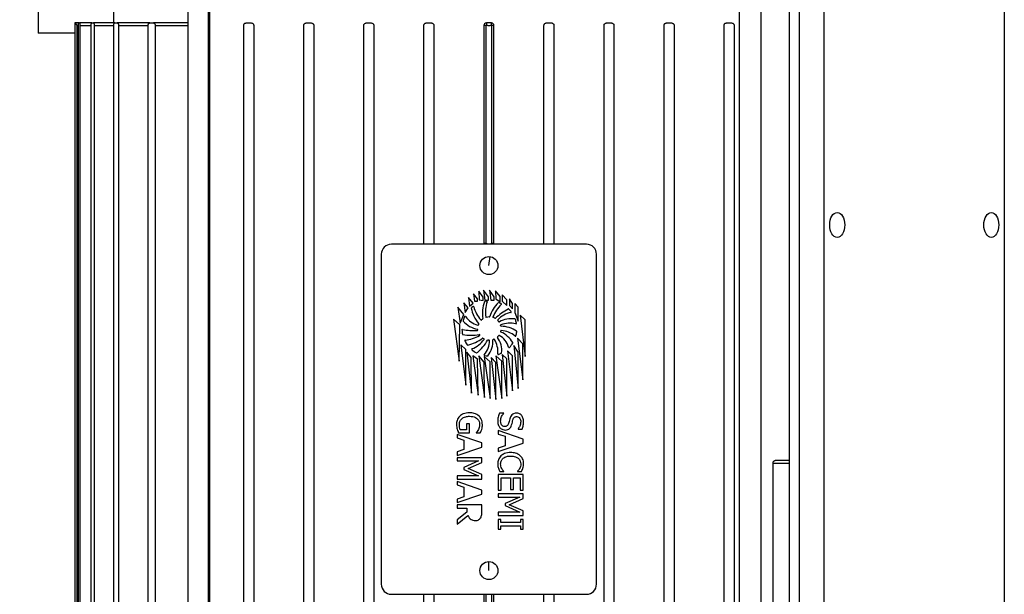
# Model space of a CAD drawing. Units: millimetres. Extents: x 4 to 416, y 4 to 293.
# Drawn here: x 53 to 71, y 125 to 135 of the extents above; entities that cross this region are included whole.
import ezdxf

# ---------------------------------------------------------------- set-up
doc = ezdxf.new("R2010")
doc.units = ezdxf.units.MM
doc.layers.add('FORMAT', color=7, linetype='Continuous')
doc.styles.add('SLDTEXTSTYLE0', font='TXT', dxfattribs={"width": 0.75})
doc.dimstyles.new('SLDDIMSTYLE1', dxfattribs={"dimtxt": 3.5, "dimasz": 3.302, "dimexe": 0, "dimexo": 0.0625, "dimgap": 0.875, "dimtad": 1, "dimdec": 0, "dimlfac": 11, "dimrnd": 1e-09, "dimzin": 12, "dimdsep": 46, "dimtxsty": 'SLDTEXTSTYLE0', "dimsah": 1, "dimcen": 0.09, "dimadec": 0, "dimazin": 3, "dimtfac": 1, "dimtdec": 0, "dimtofl": 0, "dimtmove": 0, "dimatfit": 3, "dimfxl": 0, "dimfrac": 2, "dimtolj": 1, "dimtzin": 12, "dimarcsym": 0})

# ---------------------------------------------------------------- blocks, each defined once
blk = doc.blocks.new('_D_13')
at = {"layer": 'FORMAT'}
for p, q in [((68.078, 178.829), (29.351, 178.829)), ((30.351, 178.829), (30.351, 62.193)), ((45.805, 62.193), (29.351, 62.193))]:
    blk.add_line(p, q, dxfattribs=at)
for points in [[(30.351, 178.829), (29.843, 175.527), (30.859, 175.527)], [(30.351, 62.193), (30.859, 65.495), (29.843, 65.495)]]:
    blk.add_solid(points, dxfattribs=at)
at = {"layer": 'FORMAT', "insert": (25.839, 117.555), "char_height": 3.5, "attachment_point": 1, "rotation": 90, "style": 'SLDTEXTSTYLE0'}
blk.add_mtext('1283', dxfattribs=at)

msp = doc.modelspace()

# ---------------------------------------------------------------- linework, layer by layer
at = {"color": 7, "linetype": 'Continuous', "lineweight": 25}
for p, q in [((66.805, 180.92), (66.805, 65.374)), ((66.987, 180.92), (66.987, 65.374)), ((67.442, 107.761), (67.442, 157.511)), ((70.714, 154.829), (70.714, 107.761)), ((53.16, 135.579), (53.16, 135.088)), ((54.532, 135.579), (54.532, 135.274)), ((55.882, 135.579), (55.882, 120.729)), ((56.255, 120.729), (56.255, 135.579)), ((56.28, 120.729), (56.28, 135.579)), ((65.896, 135.579), (65.896, 120.729)), ((66.294, 120.729), (66.294, 135.579)), ((53.828, 135.274), (53.828, 121.229)), ((53.828, 135.274), (53.873, 135.229)), ((53.828, 135.274), (53.828, 121.229)), ((53.901, 135.274), (53.828, 135.274)), ((53.828, 135.274), (53.828, 135.274)), ((53.901, 135.274), (53.914, 135.274)), ((54.138, 135.274), (53.914, 135.274)), ((54.138, 135.274), (54.165, 135.274)), ((54.555, 135.274), (54.165, 135.274)), ((54.555, 135.274), (54.599, 135.274)), ((55.191, 135.274), (54.599, 135.274)), ((55.191, 135.274), (55.255, 135.274)), ((55.882, 135.274), (55.255, 135.274)), ((56.942, 135.274), (57.032, 135.274)), ((58.032, 135.274), (58.123, 135.274)), ((59.123, 135.274), (59.214, 135.274)), ((60.214, 135.274), (60.305, 135.274)), ((61.305, 135.274), (61.305, 135.232)), ((61.396, 135.274), (61.305, 135.274)), ((61.396, 135.232), (61.396, 135.274)), ((62.396, 135.274), (62.487, 135.274)), ((63.487, 135.274), (63.578, 135.274)), ((64.578, 135.274), (64.669, 135.274)), ((65.669, 135.274), (65.76, 135.274)), ((53.828, 135.088), (53.16, 135.088)), ((53.873, 121.274), (53.873, 135.229)), ((53.873, 135.229), (53.895, 135.229)), ((53.895, 121.274), (53.895, 135.229)), ((53.921, 135.229), (53.921, 121.274)), ((53.921, 135.229), (54.124, 135.229)), ((54.124, 121.274), (54.124, 135.229)), ((54.179, 135.229), (54.179, 121.274)), ((54.179, 135.229), (54.534, 135.229)), ((54.534, 121.274), (54.534, 135.229)), ((54.622, 135.229), (54.622, 121.274)), ((54.622, 135.229), (55.159, 135.229)), ((55.159, 121.274), (55.159, 135.229)), ((55.289, 135.229), (55.289, 121.274)), ((55.289, 135.229), (55.882, 135.229)), ((56.896, 121.274), (56.896, 135.229)), ((57.078, 135.229), (57.078, 121.274)), ((57.987, 121.274), (57.987, 135.229)), ((58.169, 135.229), (58.169, 121.274)), ((59.078, 121.274), (59.078, 135.229)), ((59.26, 135.229), (59.26, 121.274)), ((60.169, 131.252), (60.169, 135.229)), ((60.351, 135.229), (60.351, 131.252)), ((61.26, 135.229), (61.26, 131.259)), ((61.301, 135.229), (61.26, 135.229)), ((61.301, 131.27), (61.301, 135.229)), ((61.4, 135.229), (61.4, 131.27)), ((61.442, 135.229), (61.4, 135.229)), ((61.442, 131.259), (61.442, 135.229)), ((62.351, 131.252), (62.351, 135.229)), ((62.532, 135.229), (62.532, 131.252)), ((63.442, 121.274), (63.442, 135.229)), ((63.623, 135.229), (63.623, 121.274)), ((64.532, 121.274), (64.532, 135.229)), ((64.714, 135.229), (64.714, 121.274)), ((65.623, 121.274), (65.623, 135.229)), ((65.805, 135.229), (65.805, 121.274)), ((63.123, 131.252), (59.578, 131.252)), ((61.305, 131.271), (61.305, 131.252)), ((61.396, 131.252), (61.396, 131.271)), ((59.396, 131.07), (59.396, 125.07)), ((61.351, 130.865), (61.371, 131.028)), ((63.305, 125.07), (63.305, 131.07)), ((61.254, 130.416), (61.274, 130.237)), ((61.341, 130.293), (61.254, 130.416)), ((61.446, 130.294), (61.363, 130.416)), ((61.363, 130.416), (61.387, 130.237)), ((61.063, 130.178), (60.977, 130.285)), ((60.977, 130.285), (60.998, 130.126)), ((61.146, 130.258), (61.073, 130.349)), ((61.073, 130.349), (61.089, 130.216)), ((61.146, 130.216), (61.146, 130.258)), ((61.167, 130.399), (61.171, 130.244)), ((61.246, 130.289), (61.167, 130.399)), ((61.171, 130.244), (61.246, 130.228)), ((61.246, 130.228), (61.246, 130.289)), ((61.274, 130.237), (61.341, 130.237)), ((61.341, 130.237), (61.341, 130.293)), ((61.387, 130.237), (61.446, 130.237)), ((61.446, 130.237), (61.446, 130.294)), ((61.472, 130.404), (61.475, 130.262)), ((61.554, 130.302), (61.472, 130.404)), ((61.475, 130.262), (61.554, 130.207)), ((61.554, 130.207), (61.554, 130.302)), ((61.594, 130.334), (61.594, 130.216)), ((61.676, 130.244), (61.594, 130.334)), ((61.676, 130.14), (61.676, 130.244)), ((61.724, 130.259), (61.724, 130.139)), ((61.781, 130.173), (61.724, 130.259)), ((60.898, 129.972), (60.789, 130.108)), ((60.789, 130.108), (60.829, 129.818)), ((60.898, 130.189), (60.917, 130.014)), ((60.974, 130.095), (60.898, 130.189)), ((60.917, 130.014), (60.974, 130.095)), ((60.998, 130.126), (61.063, 130.178)), ((61.089, 130.216), (61.146, 130.216)), ((61.594, 130.216), (61.676, 130.14)), ((61.724, 130.139), (61.781, 130.076)), ((61.781, 130.076), (61.781, 130.173)), ((61.821, 130.173), (61.821, 130.01)), ((61.882, 130.106), (61.821, 130.173)), ((61.882, 129.855), (61.882, 130.106)), ((60.706, 129.892), (60.811, 129.125)), ((60.82, 129.784), (60.706, 129.892)), ((60.829, 129.818), (60.898, 129.972)), ((61.821, 130.01), (61.882, 129.855)), ((61.92, 129.962), (62.012, 129.211)), ((62.011, 129.876), (61.92, 129.962)), ((62.012, 129.211), (62.011, 129.876)), ((60.811, 129.125), (60.82, 129.784)), ((61.873, 129.544), (61.966, 128.788)), ((61.966, 129.441), (61.873, 129.544)), ((60.843, 129.422), (60.929, 128.692)), ((60.929, 129.341), (60.843, 129.422)), ((60.929, 128.692), (60.929, 129.341)), ((61.802, 129.413), (61.882, 128.631)), ((61.882, 129.292), (61.802, 129.413)), ((61.966, 128.788), (61.966, 129.441)), ((60.948, 129.292), (61.035, 128.547)), ((61.027, 129.194), (60.948, 129.292)), ((61.035, 128.547), (61.027, 129.194)), ((61.057, 129.225), (61.154, 128.508)), ((61.146, 129.163), (61.057, 129.225)), ((61.154, 128.508), (61.146, 129.163)), ((61.17, 129.225), (61.273, 128.466)), ((61.265, 129.107), (61.17, 129.225)), ((61.266, 129.212), (61.371, 128.445)), ((61.371, 129.113), (61.266, 129.212)), ((61.393, 129.192), (61.475, 128.432)), ((61.475, 129.101), (61.393, 129.192)), ((61.478, 129.225), (61.584, 128.449)), ((61.584, 129.125), (61.478, 129.225)), ((61.594, 129.248), (61.675, 128.492)), ((61.675, 129.17), (61.594, 129.248)), ((61.675, 128.492), (61.675, 129.17)), ((61.687, 129.314), (61.782, 128.59)), ((61.782, 129.225), (61.687, 129.314)), ((61.782, 128.59), (61.782, 129.225)), ((61.882, 128.631), (61.882, 129.292)), ((61.273, 128.466), (61.265, 129.107)), ((61.371, 128.445), (61.371, 129.113)), ((61.475, 128.432), (61.475, 129.101)), ((61.584, 128.449), (61.584, 129.125)), ((61.622, 128.184), (61.546, 128.184)), ((61.622, 128.18), (61.622, 128.184)), ((60.946, 127.986), (60.946, 127.88)), ((60.999, 127.986), (60.946, 127.986)), ((60.999, 127.821), (60.999, 127.986)), ((60.771, 127.794), (60.771, 127.733)), ((61.225, 127.64), (60.771, 127.794)), ((60.771, 127.733), (60.898, 127.691)), ((60.801, 127.821), (60.999, 127.821)), ((60.946, 127.88), (60.829, 127.88)), ((61.121, 127.828), (61.121, 127.822)), ((61.121, 127.822), (61.194, 127.822)), ((61.519, 127.863), (61.519, 127.802)), ((61.973, 127.71), (61.519, 127.863)), ((61.519, 127.802), (61.646, 127.761)), ((61.646, 127.761), (61.646, 127.587)), ((61.88, 127.898), (61.88, 127.893)), ((61.88, 127.893), (61.952, 127.893)), ((60.771, 127.413), (61.225, 127.566)), ((60.898, 127.691), (60.898, 127.518)), ((61.225, 127.566), (61.225, 127.64)), ((61.519, 127.482), (61.973, 127.635)), ((61.646, 127.587), (61.519, 127.546)), ((61.519, 127.546), (61.519, 127.482)), ((61.973, 127.635), (61.973, 127.71)), ((60.898, 127.518), (60.771, 127.477)), ((60.771, 127.477), (60.771, 127.413)), ((60.771, 127.37), (60.771, 127.313)), ((61.225, 127.37), (60.771, 127.37)), ((61.225, 127.287), (61.225, 127.37)), ((60.771, 127.313), (61.162, 127.313)), ((61.162, 127.313), (60.896, 127.196)), ((60.896, 127.196), (60.896, 127.159)), ((60.972, 127.174), (61.225, 127.287)), ((66.512, 121.274), (66.512, 127.274)), ((66.512, 127.274), (66.805, 127.274)), ((66.805, 127.32), (66.551, 127.32)), ((60.771, 127.04), (60.771, 126.98)), ((61.162, 127.04), (60.771, 127.04)), ((60.896, 127.159), (61.162, 127.04)), ((61.225, 127.064), (60.972, 127.174)), ((61.225, 126.98), (61.225, 127.064)), ((61.519, 127.064), (61.519, 126.779)), ((61.973, 127.064), (61.519, 127.064)), ((61.55, 127.12), (61.622, 127.12)), ((61.622, 127.12), (61.622, 127.124)), ((61.87, 127.125), (61.87, 127.12)), ((61.87, 127.12), (61.943, 127.12)), ((61.973, 126.779), (61.973, 127.064)), ((60.771, 126.98), (61.225, 126.98)), ((60.771, 126.937), (60.771, 126.876)), ((61.225, 126.784), (60.771, 126.937)), ((60.771, 126.876), (60.898, 126.834)), ((60.898, 126.834), (60.898, 126.661)), ((61.573, 127.003), (61.741, 127.003)), ((61.573, 126.779), (61.573, 127.003)), ((61.741, 127.003), (61.741, 126.794)), ((61.795, 127.003), (61.92, 127.003)), ((61.795, 126.794), (61.795, 127.003)), ((61.92, 127.003), (61.92, 126.779)), ((60.771, 126.556), (61.225, 126.709)), ((60.898, 126.661), (60.771, 126.62)), ((61.225, 126.709), (61.225, 126.784)), ((61.519, 126.779), (61.573, 126.779)), ((61.519, 126.713), (61.519, 126.657)), ((61.973, 126.713), (61.519, 126.713)), ((61.519, 126.657), (61.91, 126.657)), ((61.91, 126.657), (61.644, 126.539)), ((61.741, 126.794), (61.795, 126.794)), ((61.92, 126.779), (61.973, 126.779)), ((61.973, 126.63), (61.973, 126.713)), ((60.771, 126.62), (60.771, 126.556)), ((60.771, 126.513), (60.771, 126.453)), ((61.225, 126.513), (60.771, 126.513)), ((61.225, 126.396), (61.225, 126.513)), ((61.644, 126.539), (61.644, 126.502)), ((61.644, 126.502), (61.91, 126.384)), ((61.72, 126.517), (61.973, 126.63)), ((61.973, 126.407), (61.72, 126.517)), ((60.771, 126.453), (60.951, 126.453)), ((60.951, 126.383), (60.771, 126.24)), ((60.771, 126.161), (60.968, 126.323)), ((60.951, 126.453), (60.951, 126.383)), ((61.519, 126.384), (61.519, 126.323)), ((61.91, 126.384), (61.519, 126.384)), ((61.519, 126.323), (61.973, 126.323)), ((61.973, 126.323), (61.973, 126.407)), ((60.771, 126.24), (60.771, 126.161)), ((61.519, 126.249), (61.519, 126.073)), ((61.565, 126.249), (61.519, 126.249)), ((61.565, 126.191), (61.565, 126.249)), ((61.927, 126.191), (61.565, 126.191)), ((61.565, 126.131), (61.927, 126.131)), ((61.565, 126.073), (61.565, 126.131)), ((61.927, 126.249), (61.927, 126.191)), ((61.973, 126.249), (61.927, 126.249)), ((61.927, 126.131), (61.927, 126.073)), ((61.973, 126.073), (61.973, 126.249)), ((61.519, 126.073), (61.565, 126.073)), ((61.927, 126.073), (61.973, 126.073)), ((61.351, 125.32), (61.351, 125.484)), ((59.578, 124.888), (63.123, 124.888)), ((60.169, 121.274), (60.169, 124.888)), ((60.351, 124.888), (60.351, 121.274)), ((61.26, 124.888), (61.26, 121.274)), ((61.301, 121.274), (61.301, 124.888)), ((61.4, 124.888), (61.4, 121.274)), ((61.442, 121.274), (61.442, 124.888)), ((62.351, 121.274), (62.351, 124.888)), ((62.532, 124.888), (62.532, 121.274))]:
    msp.add_line(p, q, dxfattribs=at)
for centre in [(61.351, 130.865), (61.351, 125.32)]:
    msp.add_circle(centre, 0.164, dxfattribs=at)
for centre, radius, start, end in [((61.305, 135.229), 0.0455, 90, 180), ((61.396, 135.229), 0.0455, 0, 90), ((59.578, 131.07), 0.182, 90, 180), ((61.351, 131.002), 0.273, 99.5941, 113.5565), ((61.351, 131.002), 0.273, 66.4435, 80.4059), ((63.123, 131.07), 0.182, 0, 90), ((61.04, 130.093), 0.00909, 130.6512, 189.2586), ((61.587, 130.182), 0.563, 189.2586, 221.3356), ((61.36, 129.72), 0.5, 126.6337, 130.6512), ((61.067, 130.114), 0.00909, 14.6088, 126.6337), ((61.635, 130.262), 0.578, 194.6088, 221.9206), ((61.895, 129.991), 0.661, 160.9068, 187.9956), ((61.279, 130.204), 0.00909, 99.5455, 160.9068), ((61.36, 129.72), 0.5, 95.5259, 99.5455), ((61.829, 130.015), 0.543, 159.426, 188.9521), ((61.313, 130.209), 0.00909, 339.426, 95.5259), ((61.903, 129.78), 0.559, 133.0386, 163.6583), ((62.118, 129.634), 0.754, 136.0459, 156.881), ((62.37, 128.9), 1.351, 119.6177, 131.8392), ((61.528, 130.181), 0.00909, 70.0289, 133.0386), ((61.36, 129.72), 0.5, 64.8206, 70.0289), ((61.569, 130.164), 0.00909, 316.0459, 64.8206), ((61.707, 130.067), 0.00909, 45.0089, 119.6177), ((61.36, 129.72), 0.5, 37.6224, 45.0089), ((61.36, 129.72), 0.5, 154.4017, 163.2328), ((60.917, 129.932), 0.00909, 37.8157, 154.4017), ((61.299, 130.228), 0.474, 217.8157, 251.4737), ((61.212, 129.882), 0.00909, 221.9206, 312.4543), ((61.36, 129.72), 0.21, 126.0055, 132.4543), ((61.231, 129.898), 0.00909, 306.0055, 7.9956), ((61.302, 129.932), 0.00909, 188.9521, 285.2716), ((61.36, 129.72), 0.21, 90.5571, 105.2716), ((61.358, 129.939), 0.00909, 270.5571, 343.6583), ((61.433, 129.927), 0.00909, 156.881, 250.5683), ((61.36, 129.72), 0.21, 62.0439, 70.5683), ((61.463, 129.914), 0.00909, 242.0439, 311.8392), ((61.519, 129.871), 0.00909, 139.2193, 223.422), ((61.817, 129.614), 0.402, 99.557, 139.2193), ((61.763, 129.435), 0.462, 82.518, 118.6295), ((61.749, 130.02), 0.00909, 279.557, 37.6224), ((61.822, 129.884), 0.00909, 19.5514, 82.518), ((61.36, 129.72), 0.5, 11.2441, 19.5514), ((60.87, 129.694), 0.00909, 79.3108, 183.0267), ((61.36, 129.72), 0.5, 183.0267, 191.9174), ((61.078, 130.797), 1.113, 259.3108, 273.3277), ((60.89, 129.862), 0.00909, 163.2328, 221.164), ((61.23, 130.159), 0.461, 221.164, 259.1525), ((61.142, 129.695), 0.00909, 273.3277, 6.6354), ((61.142, 129.698), 0.00909, 5.9339, 79.1525), ((61.151, 129.788), 0.00909, 251.4737, 342.0945), ((61.36, 129.72), 0.21, 185.9339, 186.6354), ((61.36, 129.72), 0.21, 157.5341, 162.0945), ((61.157, 129.804), 0.00909, 337.5341, 41.3356), ((61.36, 129.72), 0.21, 35.9159, 43.422), ((61.538, 129.849), 0.00909, 215.9159, 298.6295), ((61.572, 129.778), 0.00909, 111.24, 195.2117), ((61.36, 129.72), 0.21, 12.7893, 15.2117), ((61.574, 129.769), 0.00909, 192.7893, 269.9582), ((61.738, 129.349), 0.469, 77.5354, 111.24), ((61.573, 129.285), 0.475, 54.0001, 89.9582), ((61.841, 129.816), 0.00909, 257.5354, 11.2441), ((60.88, 129.619), 0.00909, 191.9174, 258.8855), ((61.014, 130.302), 0.706, 258.8855, 282.8485), ((60.822, 130.278), 0.775, 277.3142, 297.6541), ((60.858, 129.995), 0.585, 280.6972, 309.7422), ((60.852, 129.824), 0.51, 291.9981, 323.6745), ((61.173, 129.606), 0.00909, 31.5318, 102.8485), ((61.36, 129.72), 0.21, 211.5318, 213.4789), ((61.177, 129.599), 0.00909, 297.6541, 33.4789), ((61.238, 129.538), 0.00909, 56.2141, 129.7422), ((61.36, 129.72), 0.21, 236.2141, 241.7707), ((61.256, 129.527), 0.00909, 323.6745, 61.7707), ((61.334, 129.502), 0.00909, 83.2751, 149.1514), ((60.993, 129.491), 0.432, 322.0604, 3.0081), ((61.36, 129.72), 0.21, 263.2751, 267.4779), ((61.35, 129.501), 0.00909, 2.5502, 87.4779), ((61.434, 129.514), 0.00909, 109.7048, 183.0081), ((61.36, 129.72), 0.21, 289.7048, 292.191), ((61.443, 129.517), 0.00909, 32.4583, 112.191), ((61.107, 129.304), 0.407, 353.5121, 32.4583), ((61.514, 129.564), 0.00909, 134.6817, 216.0696), ((61.182, 129.322), 0.402, 353.5575, 36.0696), ((61.36, 129.72), 0.21, 314.6817, 321.6585), ((61.532, 129.584), 0.00909, 61.9153, 141.6585), ((61.371, 129.283), 0.351, 16.2068, 61.9153), ((61.36, 129.72), 0.21, 345.2893, 348.3518), ((61.572, 129.665), 0.00909, 165.2893, 244.6598), ((61.575, 129.676), 0.00909, 84.9566, 168.3518), ((61.348, 129.19), 0.516, 32.196, 64.6598), ((61.535, 129.224), 0.462, 50.7879, 84.9566), ((61.833, 129.59), 0.00909, 230.7879, 344.5737), ((61.36, 129.72), 0.5, 344.5737, 353.1449), ((61.847, 129.662), 0.00909, 353.1449, 54.0001), ((60.921, 129.5), 0.00909, 97.3142, 206.6682), ((61.36, 129.72), 0.5, 206.6682, 216.4209), ((60.965, 129.429), 0.00909, 216.4209, 280.6972), ((61.047, 129.342), 0.00909, 111.9981, 230.3656), ((61.36, 129.72), 0.5, 230.3656, 241.8522), ((60.551, 129.97), 0.904, 310.2332, 329.1514), ((60.999, 129.485), 0.361, 317.8221, 2.5502), ((61.717, 129.383), 0.00909, 196.2068, 316.6235), ((61.36, 129.72), 0.5, 316.6235, 328.0031), ((61.776, 129.46), 0.00909, 328.0031, 32.196), ((61.128, 129.288), 0.00909, 241.8522, 310.2332), ((61.273, 129.237), 0.00909, 137.8221, 259.8051), ((61.36, 129.72), 0.5, 259.8051, 266.143), ((61.327, 129.231), 0.00909, 266.143, 322.0604), ((61.52, 129.256), 0.00909, 173.5121, 289.0944), ((61.36, 129.72), 0.5, 289.0944, 295.6507), ((61.572, 129.278), 0.00909, 295.6507, 353.5575), ((59.578, 125.07), 0.182, 180, 270), ((63.123, 125.07), 0.182, 270, 0)]:
    msp.add_arc(centre, radius, start, end, dxfattribs=at)
for centre in [(67.678, 131.602), (70.478, 131.602)]:
    msp.add_ellipse(centre, major_axis=(0, 0.227), ratio=0.6, dxfattribs=at)
for points, knots in [([(53.828, 135.274), (53.828, 135.274), (53.828, 135.274), (53.828, 135.274), (53.828, 135.274)], [0, 0, 0, 0, 0.556872, 1, 1, 1, 1]), ([(53.895, 135.229), (53.895, 135.235), (53.895, 135.244), (53.896, 135.254), (53.897, 135.263), (53.898, 135.27), (53.899, 135.274), (53.9, 135.274), (53.901, 135.274)], [0, 0, 0, 0, 0.243027, 0.369768, 0.499265, 0.714389, 0.848485, 1, 1, 1, 1]), ([(53.914, 135.274), (53.915, 135.274), (53.916, 135.274), (53.918, 135.269), (53.919, 135.263), (53.92, 135.254), (53.921, 135.244), (53.921, 135.235), (53.921, 135.229)], [0, 0, 0, 0, 0.1595291, 0.296241, 0.5004456, 0.6310787, 0.7580957, 1, 1, 1, 1]), ([(54.124, 135.229), (54.124, 135.232), (54.124, 135.238), (54.125, 135.246), (54.126, 135.254), (54.129, 135.264), (54.132, 135.272), (54.136, 135.274), (54.138, 135.274)], [0, 0, 0, 0, 0.119491, 0.24256, 0.369552, 0.49982, 0.749199, 1, 1, 1, 1]), ([(54.165, 135.274), (54.167, 135.274), (54.171, 135.272), (54.175, 135.264), (54.177, 135.254), (54.178, 135.246), (54.179, 135.238), (54.179, 135.232), (54.179, 135.229)], [0, 0, 0, 0, 0.249751, 0.499841, 0.631129, 0.758425, 0.881247, 1, 1, 1, 1]), ([(54.534, 135.229), (54.534, 135.232), (54.534, 135.238), (54.535, 135.247), (54.538, 135.255), (54.541, 135.264), (54.547, 135.273), (54.553, 135.274), (54.555, 135.274)], [0, 0, 0, 0, 0.117887, 0.240048, 0.367382, 0.497885, 0.747179, 1, 1, 1, 1]), ([(54.599, 135.274), (54.602, 135.274), (54.608, 135.273), (54.614, 135.264), (54.618, 135.255), (54.62, 135.247), (54.621, 135.238), (54.622, 135.232), (54.622, 135.229)], [0, 0, 0, 0, 0.2501708, 0.5011309, 0.6332732, 0.7608731, 0.882778, 1, 1, 1, 1]), ([(55.159, 135.229), (55.159, 135.232), (55.159, 135.238), (55.162, 135.247), (55.165, 135.256), (55.17, 135.265), (55.179, 135.273), (55.187, 135.274), (55.191, 135.274)], [0, 0, 0, 0, 0.1153436, 0.2361574, 0.3643993, 0.4949458, 0.7447767, 1, 1, 1, 1]), ([(55.255, 135.274), (55.259, 135.274), (55.267, 135.273), (55.276, 135.265), (55.282, 135.256), (55.286, 135.247), (55.288, 135.238), (55.288, 135.232), (55.289, 135.229)], [0, 0, 0, 0, 0.250734, 0.503027, 0.636618, 0.765243, 0.885648, 1, 1, 1, 1]), ([(56.896, 135.229), (56.896, 135.232), (56.897, 135.238), (56.9, 135.247), (56.904, 135.256), (56.912, 135.265), (56.925, 135.273), (56.936, 135.274), (56.942, 135.274)], [0, 0, 0, 0, 0.114334, 0.234722, 0.363333, 0.494189, 0.743663, 1, 1, 1, 1]), ([(57.032, 135.274), (57.038, 135.274), (57.049, 135.273), (57.061, 135.265), (57.07, 135.256), (57.074, 135.247), (57.077, 135.238), (57.078, 135.232), (57.078, 135.229)], [0, 0, 0, 0, 0.250671, 0.502717, 0.635606, 0.763846, 0.884658, 1, 1, 1, 1]), ([(57.987, 135.229), (57.987, 135.232), (57.987, 135.238), (57.99, 135.247), (57.995, 135.255), (58.003, 135.264), (58.015, 135.273), (58.027, 135.274), (58.032, 135.274)], [0, 0, 0, 0, 0.1171966, 0.2390713, 0.3666356, 0.4975572, 0.7468936, 1, 1, 1, 1]), ([(58.123, 135.274), (58.129, 135.274), (58.14, 135.273), (58.153, 135.264), (58.161, 135.255), (58.165, 135.247), (58.168, 135.238), (58.169, 135.232), (58.169, 135.229)], [0, 0, 0, 0, 0.2501231, 0.5009252, 0.6323577, 0.7597322, 0.8819793, 1, 1, 1, 1]), ([(59.078, 135.229), (59.078, 135.232), (59.078, 135.238), (59.081, 135.246), (59.085, 135.254), (59.093, 135.264), (59.106, 135.272), (59.117, 135.274), (59.123, 135.274)], [0, 0, 0, 0, 0.118727, 0.241519, 0.36878, 0.499662, 0.748952, 1, 1, 1, 1]), ([(59.214, 135.274), (59.22, 135.274), (59.232, 135.272), (59.244, 135.264), (59.252, 135.254), (59.257, 135.246), (59.259, 135.238), (59.26, 135.232), (59.26, 135.229)], [0, 0, 0, 0, 0.249718, 0.499711, 0.630319, 0.757331, 0.880443, 1, 1, 1, 1]), ([(60.169, 135.229), (60.169, 135.235), (60.17, 135.244), (60.176, 135.254), (60.183, 135.263), (60.192, 135.269), (60.203, 135.274), (60.21, 135.274), (60.214, 135.274)], [0, 0, 0, 0, 0.2412906, 0.3684655, 0.4990084, 0.7036188, 0.8404344, 1, 1, 1, 1]), ([(60.305, 135.274), (60.309, 135.274), (60.315, 135.274), (60.327, 135.27), (60.336, 135.263), (60.343, 135.254), (60.349, 135.244), (60.35, 135.235), (60.351, 135.229)], [0, 0, 0, 0, 0.151462, 0.285476, 0.500357, 0.630143, 0.756918, 1, 1, 1, 1]), ([(62.351, 135.229), (62.351, 135.235), (62.352, 135.244), (62.358, 135.254), (62.365, 135.263), (62.374, 135.27), (62.386, 135.274), (62.392, 135.274), (62.396, 135.274)], [0, 0, 0, 0, 0.243011, 0.369756, 0.499265, 0.714366, 0.848467, 1, 1, 1, 1]), ([(62.487, 135.274), (62.491, 135.274), (62.498, 135.274), (62.509, 135.269), (62.518, 135.263), (62.525, 135.254), (62.531, 135.244), (62.532, 135.235), (62.532, 135.229)], [0, 0, 0, 0, 0.159529, 0.296241, 0.500446, 0.631079, 0.758096, 1, 1, 1, 1]), ([(63.442, 135.229), (63.442, 135.232), (63.442, 135.238), (63.445, 135.246), (63.449, 135.254), (63.457, 135.264), (63.469, 135.272), (63.481, 135.274), (63.487, 135.274)], [0, 0, 0, 0, 0.119491, 0.24256, 0.369552, 0.49982, 0.749199, 1, 1, 1, 1]), ([(63.578, 135.274), (63.584, 135.274), (63.595, 135.272), (63.608, 135.264), (63.616, 135.254), (63.62, 135.246), (63.623, 135.238), (63.623, 135.232), (63.623, 135.229)], [0, 0, 0, 0, 0.2497509, 0.4998409, 0.6311291, 0.7584255, 0.8812474, 1, 1, 1, 1]), ([(64.532, 135.229), (64.533, 135.232), (64.533, 135.238), (64.536, 135.247), (64.54, 135.255), (64.548, 135.264), (64.561, 135.273), (64.572, 135.274), (64.578, 135.274)], [0, 0, 0, 0, 0.117887, 0.240048, 0.367382, 0.497885, 0.747179, 1, 1, 1, 1]), ([(64.669, 135.274), (64.674, 135.274), (64.686, 135.273), (64.698, 135.264), (64.706, 135.255), (64.711, 135.247), (64.714, 135.238), (64.714, 135.232), (64.714, 135.229)], [0, 0, 0, 0, 0.2501708, 0.5011309, 0.6332732, 0.7608731, 0.882778, 1, 1, 1, 1]), ([(65.623, 135.229), (65.624, 135.232), (65.624, 135.238), (65.627, 135.247), (65.632, 135.256), (65.64, 135.265), (65.652, 135.273), (65.663, 135.274), (65.669, 135.274)], [0, 0, 0, 0, 0.115344, 0.236157, 0.364399, 0.494946, 0.744777, 1, 1, 1, 1]), ([(65.76, 135.274), (65.765, 135.274), (65.776, 135.273), (65.789, 135.265), (65.797, 135.256), (65.802, 135.247), (65.805, 135.238), (65.805, 135.232), (65.805, 135.229)], [0, 0, 0, 0, 0.2507341, 0.5030273, 0.6366176, 0.7652435, 0.8856479, 1, 1, 1, 1]), ([(61.301, 135.229), (61.301, 135.229), (61.302, 135.231), (61.303, 135.232), (61.304, 135.232), (61.305, 135.232), (61.305, 135.232)], [0, 0, 0, 0, 0.279496, 0.55914, 0.779845, 1, 1, 1, 1]), ([(61.305, 135.232), (61.314, 135.232), (61.329, 135.231), (61.344, 135.229), (61.351, 135.229)], [0, 0, 0, 0, 0.563912, 1, 1, 1, 1]), ([(61.351, 135.229), (61.359, 135.23), (61.374, 135.231), (61.389, 135.232), (61.396, 135.232)], [0, 0, 0, 0, 0.556118, 1, 1, 1, 1]), ([(61.396, 135.232), (61.397, 135.232), (61.398, 135.232), (61.399, 135.231), (61.4, 135.23), (61.4, 135.229), (61.4, 135.229)], [0, 0, 0, 0, 0.280784, 0.561168, 0.780587, 1, 1, 1, 1]), ([(60.821, 128.128), (60.802, 128.103), (60.766, 128.057), (60.763, 127.999), (60.762, 127.972)], [0, 0, 0, 0, 0.536637, 1, 1, 1, 1]), ([(60.814, 127.974), (60.815, 127.986), (60.816, 128.01), (60.83, 128.049), (60.85, 128.07), (60.862, 128.083)], [0, 0, 0, 0, 0.298592, 0.576204, 1, 1, 1, 1]), ([(60.998, 128.188), (60.959, 128.186), (60.894, 128.182), (60.842, 128.144), (60.821, 128.128)], [0, 0, 0, 0, 0.601702, 1, 1, 1, 1]), ([(60.862, 128.083), (60.872, 128.09), (60.892, 128.105), (60.939, 128.122), (60.976, 128.124), (61, 128.125)], [0, 0, 0, 0, 0.243296, 0.508845, 1, 1, 1, 1]), ([(61.171, 128.128), (61.144, 128.147), (61.091, 128.183), (61.028, 128.186), (60.998, 128.188)], [0, 0, 0, 0, 0.523922, 1, 1, 1, 1]), ([(61, 128.125), (61.019, 128.124), (61.055, 128.122), (61.105, 128.105), (61.145, 128.075), (61.176, 128.032), (61.179, 127.996), (61.181, 127.978)], [0, 0, 0, 0, 0.2189662, 0.4130011, 0.5949868, 0.7938456, 1, 1, 1, 1]), ([(61.233, 127.971), (61.23, 128.006), (61.225, 128.065), (61.187, 128.109), (61.171, 128.128)], [0, 0, 0, 0, 0.582067, 1, 1, 1, 1]), ([(61.546, 128.184), (61.535, 128.16), (61.514, 128.113), (61.512, 128.061), (61.511, 128.035)], [0, 0, 0, 0, 0.508916, 1, 1, 1, 1]), ([(61.563, 128.04), (61.567, 128.068), (61.574, 128.12), (61.607, 128.161), (61.622, 128.18)], [0, 0, 0, 0, 0.542703, 1, 1, 1, 1]), ([(61.769, 128.152), (61.759, 128.14), (61.741, 128.117), (61.733, 128.09), (61.729, 128.077)], [0, 0, 0, 0, 0.535287, 1, 1, 1, 1]), ([(61.852, 128.181), (61.834, 128.18), (61.803, 128.177), (61.779, 128.159), (61.769, 128.152)], [0, 0, 0, 0, 0.590294, 1, 1, 1, 1]), ([(61.787, 128.059), (61.79, 128.069), (61.796, 128.087), (61.814, 128.107), (61.835, 128.117), (61.85, 128.118), (61.858, 128.118)], [0, 0, 0, 0, 0.301896, 0.563395, 0.768405, 1, 1, 1, 1]), ([(61.982, 128.028), (61.98, 128.051), (61.976, 128.096), (61.941, 128.146), (61.898, 128.177), (61.867, 128.18), (61.852, 128.181)], [0, 0, 0, 0, 0.306621, 0.588571, 0.793794, 1, 1, 1, 1]), ([(61.858, 128.118), (61.869, 128.117), (61.892, 128.114), (61.915, 128.088), (61.927, 128.057), (61.929, 128.036), (61.929, 128.024)], [0, 0, 0, 0, 0.251652, 0.512659, 0.740553, 1, 1, 1, 1]), ([(60.762, 127.972), (60.762, 127.956), (60.764, 127.927), (60.771, 127.9), (60.775, 127.888)], [0, 0, 0, 0, 0.5632461, 1, 1, 1, 1]), ([(60.829, 127.88), (60.824, 127.896), (60.815, 127.927), (60.814, 127.959), (60.814, 127.974)], [0, 0, 0, 0, 0.528556, 1, 1, 1, 1]), ([(61.181, 127.978), (61.18, 127.959), (61.177, 127.927), (61.165, 127.897), (61.159, 127.885)], [0, 0, 0, 0, 0.59398, 1, 1, 1, 1]), ([(61.221, 127.887), (61.225, 127.902), (61.232, 127.93), (61.233, 127.958), (61.233, 127.971)], [0, 0, 0, 0, 0.541446, 1, 1, 1, 1]), ([(61.511, 128.035), (61.511, 128.021), (61.512, 127.995), (61.524, 127.953), (61.542, 127.93), (61.552, 127.917)], [0, 0, 0, 0, 0.329705, 0.602367, 1, 1, 1, 1]), ([(61.552, 127.917), (61.568, 127.904), (61.596, 127.88), (61.633, 127.877), (61.649, 127.875)], [0, 0, 0, 0, 0.558959, 1, 1, 1, 1]), ([(61.639, 127.938), (61.627, 127.94), (61.603, 127.943), (61.578, 127.969), (61.565, 128.002), (61.564, 128.026), (61.563, 128.04)], [0, 0, 0, 0, 0.247078, 0.494612, 0.721472, 1, 1, 1, 1]), ([(61.709, 127.994), (61.705, 127.985), (61.699, 127.967), (61.681, 127.949), (61.66, 127.94), (61.646, 127.939), (61.639, 127.938)], [0, 0, 0, 0, 0.311609, 0.569517, 0.77174, 1, 1, 1, 1]), ([(61.649, 127.875), (61.663, 127.877), (61.692, 127.879), (61.727, 127.9), (61.75, 127.93), (61.759, 127.953), (61.763, 127.966)], [0, 0, 0, 0, 0.277739, 0.533941, 0.749492, 1, 1, 1, 1]), ([(61.729, 128.077), (61.725, 128.061), (61.719, 128.033), (61.712, 128.006), (61.709, 127.994)], [0, 0, 0, 0, 0.58212, 1, 1, 1, 1]), ([(61.763, 127.966), (61.768, 127.983), (61.776, 128.014), (61.784, 128.045), (61.787, 128.059)], [0, 0, 0, 0, 0.566759, 1, 1, 1, 1]), ([(61.929, 128.024), (61.926, 127.997), (61.92, 127.95), (61.891, 127.913), (61.88, 127.898)], [0, 0, 0, 0, 0.58798, 1, 1, 1, 1]), ([(61.952, 127.893), (61.961, 127.917), (61.979, 127.96), (61.981, 128.007), (61.982, 128.028)], [0, 0, 0, 0, 0.5385403, 1, 1, 1, 1]), ([(60.775, 127.888), (60.78, 127.874), (60.787, 127.851), (60.797, 127.829), (60.801, 127.821)], [0, 0, 0, 0, 0.601171, 1, 1, 1, 1]), ([(61.159, 127.885), (61.153, 127.872), (61.142, 127.852), (61.127, 127.834), (61.121, 127.828)], [0, 0, 0, 0, 0.6171556, 1, 1, 1, 1]), ([(61.194, 127.822), (61.2, 127.834), (61.21, 127.855), (61.217, 127.877), (61.221, 127.887)], [0, 0, 0, 0, 0.546566, 1, 1, 1, 1]), ([(61.57, 127.408), (61.551, 127.384), (61.516, 127.341), (61.512, 127.286), (61.511, 127.261)], [0, 0, 0, 0, 0.545209, 1, 1, 1, 1]), ([(61.746, 127.465), (61.707, 127.463), (61.643, 127.459), (61.591, 127.422), (61.57, 127.408)], [0, 0, 0, 0, 0.605481, 1, 1, 1, 1]), ([(61.608, 127.36), (61.63, 127.373), (61.672, 127.399), (61.721, 127.401), (61.746, 127.402)], [0, 0, 0, 0, 0.5016, 1, 1, 1, 1]), ([(61.919, 127.408), (61.892, 127.426), (61.839, 127.461), (61.776, 127.464), (61.746, 127.465)], [0, 0, 0, 0, 0.515563, 1, 1, 1, 1]), ([(61.746, 127.402), (61.776, 127.4), (61.825, 127.398), (61.867, 127.371), (61.883, 127.361)], [0, 0, 0, 0, 0.607724, 1, 1, 1, 1]), ([(61.982, 127.26), (61.981, 127.277), (61.979, 127.308), (61.961, 127.361), (61.935, 127.39), (61.919, 127.408)], [0, 0, 0, 0, 0.297473, 0.575099, 1, 1, 1, 1]), ([(61.511, 127.261), (61.511, 127.245), (61.512, 127.217), (61.521, 127.191), (61.524, 127.18)], [0, 0, 0, 0, 0.588054, 1, 1, 1, 1]), ([(61.563, 127.261), (61.566, 127.282), (61.57, 127.32), (61.597, 127.348), (61.608, 127.36)], [0, 0, 0, 0, 0.55588, 1, 1, 1, 1]), ([(61.586, 127.173), (61.579, 127.187), (61.566, 127.215), (61.564, 127.246), (61.563, 127.261)], [0, 0, 0, 0, 0.527042, 1, 1, 1, 1]), ([(61.883, 127.361), (61.898, 127.345), (61.925, 127.316), (61.928, 127.278), (61.93, 127.261)], [0, 0, 0, 0, 0.562794, 1, 1, 1, 1]), ([(61.93, 127.261), (61.929, 127.243), (61.927, 127.213), (61.914, 127.187), (61.908, 127.176)], [0, 0, 0, 0, 0.593956, 1, 1, 1, 1]), ([(61.97, 127.18), (61.973, 127.194), (61.98, 127.22), (61.981, 127.248), (61.982, 127.26)], [0, 0, 0, 0, 0.529242, 1, 1, 1, 1]), ([(66.512, 127.274), (66.513, 127.279), (66.513, 127.287), (66.518, 127.299), (66.527, 127.311), (66.539, 127.318), (66.547, 127.319), (66.551, 127.32)], [0, 0, 0, 0, 0.15262, 0.3046588, 0.5090162, 0.7742736, 1, 1, 1, 1]), ([(61.524, 127.18), (61.528, 127.169), (61.536, 127.148), (61.546, 127.128), (61.55, 127.12)], [0, 0, 0, 0, 0.576635, 1, 1, 1, 1]), ([(61.622, 127.124), (61.615, 127.132), (61.602, 127.147), (61.591, 127.164), (61.586, 127.173)], [0, 0, 0, 0, 0.487645, 1, 1, 1, 1]), ([(61.908, 127.176), (61.901, 127.164), (61.89, 127.146), (61.876, 127.131), (61.87, 127.125)], [0, 0, 0, 0, 0.634142, 1, 1, 1, 1]), ([(61.943, 127.12), (61.949, 127.131), (61.959, 127.151), (61.967, 127.172), (61.97, 127.18)], [0, 0, 0, 0, 0.573108, 1, 1, 1, 1]), ([(60.968, 126.323), (60.975, 126.308), (60.989, 126.279), (61.023, 126.248), (61.062, 126.231), (61.088, 126.229), (61.102, 126.229)], [0, 0, 0, 0, 0.2815088, 0.5501771, 0.7651338, 1, 1, 1, 1]), ([(61.201, 126.28), (61.209, 126.299), (61.226, 126.336), (61.225, 126.376), (61.225, 126.396)], [0, 0, 0, 0, 0.5061, 1, 1, 1, 1]), ([(61.102, 126.229), (61.114, 126.229), (61.137, 126.23), (61.174, 126.246), (61.191, 126.267), (61.201, 126.28)], [0, 0, 0, 0, 0.313748, 0.586838, 1, 1, 1, 1])]:
    msp.add_open_spline(points, degree=3, knots=knots, dxfattribs=at)

# ---------------------------------------------------------------- dimensions: what is measured, and where the dimension line sits
at = {"layer": 'FORMAT'}
dim = msp.add_linear_dim(base=(30.351, 62.193), p1=(69.078, 178.829), p2=(46.805, 62.193), angle=90, dimstyle='SLDDIMSTYLE1', dxfattribs=at)
dim.commit()
dim.dimension.update_dxf_attribs({"geometry": '_D_13', "text_midpoint": (30.351, 122.727), "dimtype": 160})

doc.saveas('drawing.dxf')
